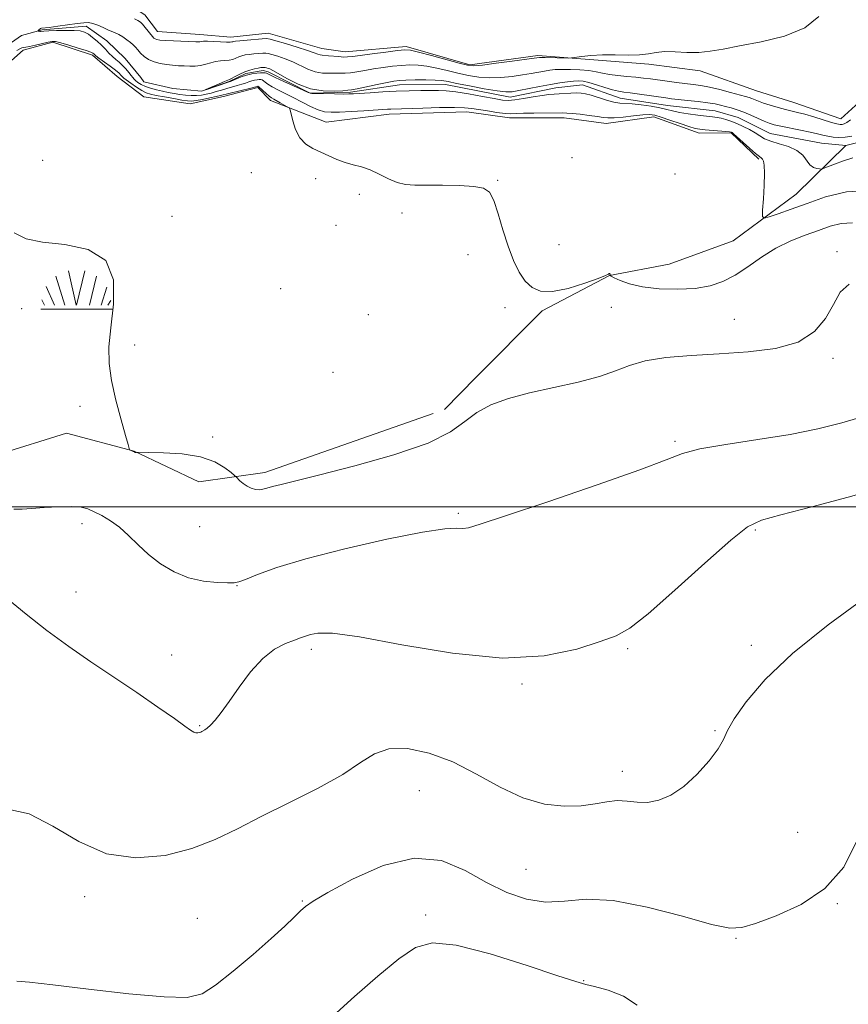
# Model space of a CAD drawing. Extents: x 2077300 to 2080200, y 354800 to 357700.
# Drawn here: x 2079642 to 2079874, y 355861 to 356136 of the extents above; entities that cross this region are included whole.
import ezdxf

# ---------------------------------------------------------------- set-up
doc = ezdxf.new("R2010")
doc.units = 0
doc.header["$MEASUREMENT"] = 0
doc.linetypes.add('rvrstm', pattern=[117.1, 50, -3.9, 0.5, -3.9, 0.5, -3.9, 0.5, -3.9, 50])
for name, color, linetype, lineweight in [('32000', 7, 'Continuous', 0), ('DTM HARD BREAKLINE', 7, 'Continuous', 0), ('DTM SPOT ELEVATION', 2, 'Continuous', 13), ('INDEX CONTOUR', 41, 'Continuous', 13), ('INTERMEDIATE CONTOUR', 44, 'Continuous', 0), ('MARSH - SWAMP OUTLINE', 122, 'rvrstm', 0), ('MARSH OR SWAMP SYMBOL', 171, 'Continuous', 0), ('STREAM - RIVER SINGLE LINE', 142, 'rvrstm', 0)]:
    doc.layers.add(name, color=color, linetype=linetype, lineweight=lineweight)

# ---------------------------------------------------------------- blocks, each defined once
blk = doc.blocks.new('SWAMP')
at = {"layer": 'MARSH OR SWAMP SYMBOL'}
for p, q in [((-5.7, 9.24), (-3.12, 1.16)), ((-2.09, 10.82), (0.02, 1.16)), ((2.42, 10.75), (0.06, 1.16)), ((5.75, 9.32), (3.72, 1.16)), ((-8.4, 6.38), (-6.07, 1.16)), ((8.6, 6.24), (7.04, 1.16)), ((-9.92, 0), (10.08, 0)), ((-9.61, 2.67), (-8.84, 1.16)), ((9.68, 2.45), (8.88, 1.16))]:
    blk.add_line(p, q, dxfattribs=at)

msp = doc.modelspace()

# ---------------------------------------------------------------- linework, layer by layer
at = {"layer": '32000', "flags": 128}
msp.add_lwpolyline([(2080000, 356000), (2077500, 356000)], dxfattribs=at)
at = {"layer": 'DTM HARD BREAKLINE'}
for points in [[(2079542.65, 356242.29, 1093.8), (2079554.25, 356223.11, 1092.99), (2079566.67, 356211.21, 1092.42), (2079586.23, 356190.41, 1092.32), (2079600.06, 356181.02, 1091.18), (2079612.24, 356164.58, 1090.99), (2079623.15, 356154.73, 1089.22), (2079637.04, 356145.94, 1088.84), (2079652.55, 356141.77, 1088.22), (2079669.42, 356142.59, 1087.55), (2079676.7, 356137.81, 1086.74), (2079680.27, 356133.15, 1086.74), (2079692.08, 356132.24, 1086.6), (2079700.82, 356131.54, 1086.6), (2079711.26, 356132.69, 1086.74)], [(2079711.26, 356132.69, 1086.74), (2079726.3, 356128.32, 1086.75), (2079732.76, 356127.42, 1086.71), (2079749.89, 356128.96, 1086.41), (2079767.76, 356123.83, 1086.29), (2079786.75, 356126.37, 1086.29), (2079803.66, 356125.05, 1085.75), (2079817.88, 356123.98, 1085.73), (2079832.26, 356122.14, 1085.73), (2079848.04, 356116.51, 1085.14), (2079858.5, 356113.26, 1085.04), (2079871.61, 356108.62, 1084.85), (2079878.82, 356115.17, 1084.44), (2079887.46, 356120.99, 1083.78), (2079892.86, 356122.44, 1083.46)], [(2079711.92, 356113.78, 1086.5), (2079708.3, 356117.47, 1086.31), (2079698.74, 356114.87, 1086.69), (2079689.39, 356112.84, 1086.88), (2079676.46, 356114.84, 1087.41), (2079668.93, 356120.52, 1087.03), (2079662.04, 356126.47, 1086.31), (2079650.91, 356130.11, 1086.22), (2079642.66, 356127.93, 1086.31), (2079635.18, 356121.39, 1086.79), (2079632.64, 356114.31, 1087.74), (2079627.79, 356104.87, 1087.74), (2079620.55, 356096.59, 1088.12), (2079608.87, 356087.88, 1087.98), (2079598.38, 356078.72, 1088.17), (2079592.56, 356071.09, 1088.41), (2079590.88, 356063.86, 1088.36), (2079583.62, 356060.87, 1088.98), (2079577.65, 356054.78, 1088.98), (2079572.34, 356049.94, 1088.98), (2079568.82, 356044.85, 1089.03)], [(2079711.92, 356113.78, 1086.5), (2079727.49, 356107.68, 1085.05), (2079745.1, 356109.95, 1084.59), (2079766.92, 356110.65, 1084.59), (2079778.84, 356108.96, 1084.5), (2079794.16, 356108.94, 1084.51), (2079805.89, 356107.39, 1084.56), (2079819.22, 356109.22, 1084.56), (2079831.94, 356104.66, 1084.54), (2079840.91, 356104.73, 1084.13), (2079848.63, 356097.4, 1084.2)]]:
    msp.add_polyline3d(points, dxfattribs=at)
at = {"layer": 'DTM SPOT ELEVATION'}
for p in [(2079648.09, 356097.03, 1087.2), (2079796.33, 356097.82, 1085.505), (2079706.52, 356093.56, 1087.5), (2079724.53, 356091.89, 1086.858), (2079775.47, 356091.46, 1085.9), (2079825.22, 356093.19, 1085.405), (2079736.73, 356087.48, 1086.708), (2079684.27, 356081.38, 1087.71), (2079748.76, 356082.29, 1086.541), (2079730.19, 356078.87, 1086.7), (2079792.65, 356073.37, 1085.3), (2079767.24, 356070.63, 1086.541), (2079870.54, 356071.44, 1087.8), (2079714.73, 356061.06, 1087.6), (2079642.23, 356055.52, 1088.62), (2079777.57, 356055.81, 1086.4), (2079807.34, 356055.86, 1086.9), (2079739.3, 356053.79, 1087.3), (2079841.81, 356052.47, 1087.31), (2079673.8, 356045.31, 1087.81), (2079869.42, 356041.54, 1088.22), (2079729.44, 356037.69, 1087.777), (2079658.54, 356028.12, 1088.2), (2079695.71, 356019.55, 1087.71), (2079825.19, 356018.37, 1089.77), (2079764.49, 355998.12, 1089.77), (2079659.12, 355995.24, 1090.46), (2079692.03, 355994.42, 1089.03), (2079847.67, 355993.51, 1092.21), (2079702.52, 355977.94, 1090.05), (2079657.39, 355976.15, 1091.27), (2079723.35, 355960.11, 1092.39), (2079811.91, 355960.24, 1092.21), (2079846.51, 355961.21, 1093.32), (2079684.21, 355958.45, 1091.27), (2079782.36, 355950.36, 1092.19), (2079692.09, 355938.71, 1091.88), (2079836.42, 355937.31, 1093.85), (2079810.46, 355925.93, 1093.44), (2079753.55, 355920.44, 1094.87), (2079859.52, 355908.77, 1095.07), (2079783.42, 355898.48, 1094.94), (2079659.8, 355890.81, 1094.43), (2079720.78, 355889.55, 1095.88), (2079870.68, 355888.86, 1096.1), (2079691.43, 355884.75, 1095.13), (2079755.36, 355885.66, 1097.73), (2079842.3, 355879.16, 1096.1), (2079799.58, 355867.27, 1097.93)]:
    msp.add_point(p, dxfattribs=at)
at = {"layer": 'INDEX CONTOUR'}
msp.add_polyline3d([(2079878.221, 356025.356, 1090), (2079871.94, 356023.492, 1090), (2079865.174, 356021.804, 1090), (2079857.388, 356020.251, 1090), (2079848.403, 356018.7979, 1090), (2079839.459, 356017.441, 1090), (2079832.1489, 356016.185, 1090), (2079827.301, 356014.934, 1090), (2079822.693, 356013.191, 1090), (2079815.3371, 356010.356, 1090), (2079803.386, 356006.1329, 1090), (2079789.546, 356001.427, 1090), (2079777.661, 355997.445, 1090), (2079770.599, 355995.098, 1090), (2079767.309, 355994.118, 1090), (2079765.765, 355993.943, 1090), (2079764.054, 355994.02, 1090), (2079760.72, 355993.844, 1090), (2079754.422, 355992.92, 1090), (2079744.467, 355990.929, 1090), (2079732.749, 355988.25, 1090), (2079721.812, 355985.434, 1090), (2079713.672, 355982.959, 1090), (2079708.245, 355980.999, 1090), (2079704.925, 355979.65, 1090), (2079703.0411, 355978.955, 1090), (2079701.687, 355978.73, 1090), (2079699.891, 355978.737, 1090), (2079696.936, 355978.823, 1090), (2079693.106, 355979.185, 1090), (2079688.935, 355980.105, 1090), (2079684.885, 355981.777, 1090), (2079681.124, 355984.04, 1090), (2079677.745, 355986.642, 1090), (2079674.797, 355989.343, 1090), (2079672.146, 355991.94, 1090), (2079669.612, 355994.238, 1090), (2079667.076, 355996.088, 1090), (2079664.656, 355997.518, 1090), (2079662.532, 355998.6, 1090), (2079660.756, 355999.39, 1090), (2079658.865, 355999.894, 1090), (2079656.267, 356000.101, 1090), (2079652.617, 356000.024, 1090), (2079648.546, 355999.78, 1090), (2079644.929, 355999.51, 1090), (2079642.319, 355999.339, 1090), (2079639.973, 355999.342, 1090)], dxfattribs=at)
at = {"layer": 'INTERMEDIATE CONTOUR'}
for points in [[(2079879.636, 356088.561, 1084), (2079873.164, 356088.218, 1084), (2079867.361, 356086.776, 1084), (2079862.205, 356084.943, 1084), (2079857.716, 356083.3171, 1084), (2079854.077, 356082.049, 1084), (2079851.514, 356081.18, 1084), (2079850.147, 356080.81, 1084), (2079849.683, 356081.292, 1084), (2079849.724, 356083.037, 1084), (2079849.922, 356086.216, 1084), (2079850.125, 356090.03, 1084), (2079850.232, 356093.439, 1084), (2079850.17, 356095.643, 1084), (2079849.973, 356096.8119, 1084), (2079849.704, 356097.359, 1084), (2079849.375, 356097.679, 1084), (2079848.797, 356098.107, 1084), (2079847.7291, 356098.962, 1084), (2079846.055, 356100.427, 1084), (2079841.586, 356104.453, 1084), (2079841.162, 356104.799, 1084), (2079841.007, 356104.89, 1084), (2079840.857, 356104.933, 1084), (2079840.425, 356104.99, 1084), (2079839.418, 356105.0839, 1084), (2079833.63, 356105.569, 1084), (2079832.172, 356105.724, 1084), (2079830.839, 356105.985, 1084), (2079829.094, 356106.497, 1084), (2079826.593, 356107.339, 1084), (2079823.773, 356108.3151, 1084), (2079821.264, 356109.165, 1084), (2079819.4839, 356109.678, 1084), (2079818.001, 356109.863, 1084), (2079816.172, 356109.78, 1084), (2079813.573, 356109.504, 1084), (2079810.658, 356109.171, 1084), (2079808.105, 356108.929, 1084), (2079806.368, 356108.893, 1084), (2079805.024, 356109.037, 1084), (2079803.432, 356109.301, 1084), (2079801.157, 356109.622, 1084), (2079798.606, 356109.935, 1084), (2079796.398, 356110.1729, 1084), (2079794.92, 356110.29, 1084), (2079793.648, 356110.317, 1084), (2079785.655, 356110.266, 1084), (2079782.706, 356110.216, 1084), (2079780.709, 356110.139, 1084), (2079779.231, 356110.103, 1084), (2079777.582, 356110.195, 1084), (2079775.279, 356110.4701, 1084), (2079772.642, 356110.854, 1084), (2079768.251, 356111.556, 1084), (2079766.243, 356111.757, 1084), (2079763.396, 356111.834, 1084), (2079759.249, 356111.79, 1084), (2079754.599, 356111.675, 1084), (2079745.558, 356111.413, 1084), (2079744.613, 356111.365, 1084), (2079737.9871, 356110.938, 1084), (2079734.4561, 356110.722, 1084), (2079731.243, 356110.548, 1084), (2079728.873, 356110.487, 1084), (2079727.048, 356110.656, 1084), (2079725.26, 356111.184, 1084), (2079723.123, 356112.142, 1084), (2079720.726, 356113.37, 1084), (2079718.28, 356114.6489, 1084), (2079715.979, 356115.799, 1084), (2079713.956, 356116.793, 1084), (2079712.329, 356117.643, 1084), (2079711.175, 356118.355, 1084), (2079710.409, 356118.92, 1084), (2079709.9, 356119.324, 1084), (2079709.526, 356119.562, 1084), (2079709.175, 356119.665, 1084), (2079708.742, 356119.673, 1084), (2079708.147, 356119.618, 1084), (2079707.423, 356119.498, 1084), (2079706.63, 356119.301, 1084), (2079705.805, 356119.024, 1084), (2079704.897, 356118.69, 1084), (2079703.829, 356118.327, 1084), (2079702.553, 356117.958, 1084), (2079699.632, 356117.165, 1084), (2079698.141, 356116.7209, 1084), (2079696.679, 356116.2739, 1084), (2079695.262, 356115.864, 1084), (2079693.8911, 356115.525, 1084), (2079692.527, 356115.284, 1084), (2079691.118, 356115.162, 1084), (2079689.627, 356115.173, 1084), (2079688.072, 356115.2941, 1084), (2079686.482, 356115.492, 1084), (2079684.881, 356115.7411, 1084), (2079683.263, 356116.036, 1084), (2079681.6089, 356116.379, 1084), (2079679.927, 356116.77, 1084), (2079678.305, 356117.217, 1084), (2079676.851, 356117.728, 1084), (2079675.657, 356118.298, 1084), (2079674.735, 356118.871, 1084), (2079674.0811, 356119.378, 1084), (2079673.66, 356119.788, 1084), (2079673.323, 356120.212, 1084), (2079672.892, 356120.8, 1084), (2079672.231, 356121.649, 1084), (2079671.388, 356122.65, 1084), (2079670.454, 356123.641, 1084), (2079669.503, 356124.505, 1084), (2079668.554, 356125.302, 1084), (2079667.607, 356126.137, 1084), (2079666.656, 356127.091, 1084), (2079665.657, 356128.15, 1084), (2079664.561, 356129.278, 1084), (2079663.341, 356130.424, 1084), (2079662.082, 356131.487, 1084), (2079660.896, 356132.3521, 1084), (2079659.82, 356132.932, 1084), (2079658.594, 356133.264, 1084), (2079656.885, 356133.41, 1084), (2079654.515, 356133.433, 1084), (2079651.939, 356133.381, 1084), (2079649.768, 356133.299, 1084), (2079648.453, 356133.226, 1084), (2079647.511, 356133.154, 1084), (2079647.265, 356133.167, 1084), (2079646.795, 356133.256, 1084), (2079646.7941, 356133.301, 1084), (2079647.04, 356133.585, 1084), (2079647.256, 356133.794, 1084), (2079647.496, 356133.96, 1084), (2079647.799, 356134.0441, 1084), (2079649.921, 356134.279, 1084), (2079652.325, 356134.595, 1084), (2079657.773, 356135.35, 1084), (2079659.607, 356135.578, 1084), (2079660.912, 356135.606, 1084), (2079662.104, 356135.38, 1084), (2079663.498, 356134.882, 1084), (2079664.985, 356134.241, 1084), (2079666.354, 356133.628, 1084), (2079668.407, 356132.748, 1084), (2079669.384, 356132.26, 1084), (2079670.508, 356131.599, 1084), (2079671.666, 356130.833, 1084), (2079672.683, 356130.072, 1084), (2079673.444, 356129.392, 1084), (2079674.058, 356128.728, 1084), (2079674.69, 356127.983, 1084), (2079675.484, 356127.098, 1084), (2079676.495, 356126.165, 1084), (2079677.758, 356125.315, 1084), (2079679.283, 356124.652, 1084), (2079680.9771, 356124.175, 1084), (2079682.725, 356123.855, 1084), (2079684.429, 356123.66, 1084), (2079686.08, 356123.548, 1084), (2079687.686, 356123.475, 1084), (2079689.256, 356123.416, 1084), (2079690.789, 356123.429, 1084), (2079692.2821, 356123.595, 1084), (2079693.732, 356123.953, 1084), (2079695.145, 356124.385, 1084), (2079696.525, 356124.733, 1084), (2079697.87, 356124.892, 1084), (2079699.141, 356124.954, 1084), (2079700.2919, 356125.063, 1084), (2079701.293, 356125.324, 1084), (2079702.181, 356125.681, 1084), (2079703.008, 356126.04, 1084), (2079703.837, 356126.323, 1084), (2079704.759, 356126.539, 1084), (2079705.874, 356126.714, 1084), (2079707.223, 356126.866, 1084), (2079708.608, 356126.986, 1084), (2079709.771, 356127.056, 1084), (2079710.563, 356127.054, 1084), (2079711.27, 356126.937, 1084), (2079712.289, 356126.658, 1084), (2079713.903, 356126.178, 1084), (2079715.951, 356125.495, 1084), (2079718.159, 356124.616, 1084), (2079722.386, 356122.58, 1084), (2079724.445, 356121.829, 1084), (2079726.498, 356121.479, 1084), (2079728.441, 356121.414, 1084), (2079730.14, 356121.444, 1084), (2079732.807, 356121.427, 1084), (2079734.26, 356121.531, 1084), (2079736.099, 356121.812, 1084), (2079738.295, 356122.215, 1084), (2079740.761, 356122.6559, 1084), (2079743.397, 356123.06, 1084), (2079746.064, 356123.394, 1084), (2079748.612, 356123.637, 1084), (2079750.9519, 356123.761, 1084), (2079753.237, 356123.709, 1084), (2079755.68, 356123.422, 1084), (2079758.431, 356122.8701, 1084), (2079761.391, 356122.156, 1084), (2079764.398, 356121.414, 1084), (2079767.333, 356120.771, 1084), (2079770.258, 356120.31, 1084), (2079773.276, 356120.108, 1084), (2079776.437, 356120.209, 1084), (2079779.571, 356120.526, 1084), (2079782.456, 356120.942, 1084), (2079784.915, 356121.356, 1084), (2079788.662, 356122.046, 1084), (2079790.118, 356122.285, 1084), (2079791.611, 356122.443, 1084), (2079793.466, 356122.519, 1084), (2079795.881, 356122.51, 1084), (2079798.552, 356122.404, 1084), (2079801.048, 356122.186, 1084), (2079803.076, 356121.856, 1084), (2079804.876, 356121.471, 1084), (2079806.822, 356121.101, 1084), (2079809.173, 356120.8, 1084), (2079811.733, 356120.551, 1084), (2079814.189, 356120.324, 1084), (2079816.327, 356120.089, 1084), (2079818.333, 356119.831, 1084), (2079822.985, 356119.21, 1084), (2079825.626, 356118.875, 1084), (2079830.293, 356118.32, 1084), (2079832.396, 356118.019, 1084), (2079834.795, 356117.555, 1084), (2079837.703, 356116.858, 1084), (2079840.714, 356116.067, 1084), (2079844.96, 356114.907, 1084), (2079845.995, 356114.605, 1084), (2079846.735, 356114.343, 1084), (2079848.52, 356113.6049, 1084), (2079849.946, 356113.09, 1084), (2079851.875, 356112.48, 1084), (2079854.0469, 356111.852, 1084), (2079856.116, 356111.2999, 1084), (2079859.532, 356110.4701, 1084), (2079861.522, 356109.934, 1084), (2079864.054, 356109.178, 1084), (2079869.026, 356107.653, 1084), (2079870.518, 356107.248, 1084), (2079871.394, 356107.092, 1084), (2079871.98, 356107.095, 1084), (2079872.567, 356107.214, 1084), (2079873.312, 356107.592, 1084), (2079874.335, 356108.419, 1084)], [(2079673.767, 356136.636, 1086), (2079674.76, 356136.208, 1086), (2079675.434, 356135.77, 1086), (2079676.049, 356135.153, 1086), (2079676.802, 356134.256, 1086), (2079678.849, 356131.683, 1086), (2079679.234, 356131.284, 1086), (2079679.592, 356131.034, 1086), (2079680.058, 356130.853, 1086), (2079680.895, 356130.71, 1086), (2079682.398, 356130.586, 1086), (2079684.702, 356130.467, 1086), (2079690.985, 356130.22, 1086), (2079691.727, 356130.209, 1086), (2079692.127, 356130.245, 1086), (2079692.503, 356130.324, 1086), (2079693.119, 356130.401, 1086), (2079694.226, 356130.418, 1086), (2079695.948, 356130.341, 1086), (2079697.901, 356130.223, 1086), (2079699.578, 356130.135, 1086), (2079700.597, 356130.132, 1086), (2079701.093, 356130.191, 1086), (2079701.325, 356130.271, 1086), (2079701.5661, 356130.34, 1086), (2079702.124, 356130.419, 1086), (2079703.32, 356130.537, 1086), (2079705.31, 356130.713, 1086), (2079709.558, 356131.06, 1086), (2079710.754, 356131.116, 1086), (2079711.756, 356130.974, 1086), (2079713.364, 356130.528, 1086), (2079716.1, 356129.727, 1086), (2079719.359, 356128.752, 1086), (2079722.2569, 356127.842, 1086), (2079724.125, 356127.186, 1086), (2079725.165, 356126.774, 1086), (2079725.794, 356126.55, 1086), (2079726.383, 356126.451, 1086), (2079728.129, 356126.347, 1086), (2079730.995, 356126.073, 1086), (2079732.366, 356125.976, 1086), (2079733.48, 356125.99, 1086), (2079734.809, 356126.14, 1086), (2079736.977, 356126.44, 1086), (2079740.334, 356126.884, 1086), (2079744.15, 356127.369, 1086), (2079747.422, 356127.77, 1086), (2079749.496, 356127.965, 1086), (2079751.115, 356127.851, 1086), (2079753.37, 356127.327, 1086), (2079756.977, 356126.364, 1086), (2079764.771, 356124.234, 1086), (2079767.0489, 356123.667, 1086), (2079768.8, 356123.52, 1086), (2079771.223, 356123.728, 1086), (2079775.1041, 356124.207, 1086), (2079779.5961, 356124.7949, 1086), (2079785.699, 356125.625, 1086), (2079787.221, 356125.851, 1086), (2079787.719, 356125.863, 1086), (2079788.793, 356125.849, 1086), (2079795.47, 356125.681, 1086), (2079796.19, 356125.7239, 1086), (2079799.04, 356126.127, 1086), (2079801.632, 356126.4, 1086), (2079804.837, 356126.568, 1086), (2079808.452, 356126.559, 1086), (2079812.081, 356126.499, 1086), (2079815.28, 356126.57, 1086), (2079817.767, 356126.88, 1086), (2079819.9149, 356127.271, 1086), (2079822.261, 356127.5121, 1086), (2079825.192, 356127.457, 1086), (2079828.508, 356127.285, 1086), (2079831.857, 356127.256, 1086), (2079835.062, 356127.574, 1086), (2079838.642, 356128.215, 1086), (2079843.287, 356129.1, 1086), (2079849.356, 356130.21, 1086), (2079855.874, 356131.782, 1086), (2079861.535, 356134.112, 1086), (2079865.421, 356137.344, 1086)], [(2079874.849, 356079.55, 1086), (2079871.738, 356079.372, 1086), (2079868.671, 356078.582, 1086), (2079865.366, 356077.423, 1086), (2079861.6229, 356076.074, 1086), (2079857.581, 356074.455, 1086), (2079853.458, 356072.417, 1086), (2079849.446, 356069.908, 1086), (2079845.614, 356067.25, 1086), (2079842, 356064.858, 1086), (2079838.569, 356063.062, 1086), (2079834.987, 356061.86, 1086), (2079830.849, 356061.167, 1086), (2079825.934, 356060.906, 1086), (2079820.771, 356061.049, 1086), (2079816.076, 356061.574, 1086), (2079812.424, 356062.423, 1086), (2079809.834, 356063.374, 1086), (2079808.182, 356064.168, 1086), (2079807.322, 356064.613, 1086), (2079807.012, 356064.795, 1086), (2079806.986, 356064.87, 1086), (2079807.018, 356064.964, 1086), (2079807.036, 356065.082, 1086), (2079807.011, 356065.197, 1086), (2079806.923, 356065.284, 1086), (2079806.804, 356065.326, 1086), (2079806.699, 356065.305, 1086), (2079806.531, 356065.176, 1086), (2079805.745, 356064.783, 1086), (2079803.665, 356063.941, 1086), (2079799.91, 356062.591, 1086), (2079795.2809, 356061.181, 1086), (2079790.876, 356060.284, 1086), (2079787.542, 356060.355, 1086), (2079785.129, 356061.376, 1086), (2079783.238, 356063.2099, 1086), (2079781.533, 356065.747, 1086), (2079779.933, 356068.986, 1086), (2079778.418, 356072.951, 1086), (2079776.9779, 356077.53, 1086), (2079775.628, 356082.071, 1086), (2079774.394, 356085.783, 1086), (2079773.196, 356088.087, 1086), (2079771.55, 356089.249, 1086), (2079768.866, 356089.747, 1086), (2079764.816, 356089.985, 1086), (2079760.107, 356090.086, 1086), (2079752.331, 356090.106, 1086), (2079749.7259, 356090.281, 1086), (2079747.384, 356090.831, 1086), (2079744.908, 356091.871, 1086), (2079742.326, 356093.153, 1086), (2079739.774, 356094.338, 1086), (2079737.352, 356095.183, 1086), (2079735.036, 356095.817, 1086), (2079732.7669, 356096.466, 1086), (2079730.498, 356097.302, 1086), (2079728.231, 356098.282, 1086), (2079725.98, 356099.307, 1086), (2079723.784, 356100.342, 1086), (2079721.7749, 356101.59, 1086), (2079720.11, 356103.313, 1086), (2079718.904, 356105.632, 1086), (2079718.109, 356108.093, 1086), (2079717.3659, 356111.223, 1086), (2079717.097, 356111.733, 1086), (2079716.598, 356112.064, 1086), (2079714.641, 356113.157, 1086), (2079712.84, 356114.13, 1086), (2079712.195, 356114.513, 1086), (2079711.504, 356115.021, 1086), (2079710.646, 356115.754, 1086), (2079708.618, 356117.606, 1086), (2079708.437, 356117.747, 1086), (2079708.359, 356117.766, 1086), (2079708.182, 356117.742, 1086), (2079707.44, 356117.537, 1086), (2079706.338, 356117.258, 1086), (2079700.237, 356115.763, 1086), (2079697.9199, 356115.172, 1086), (2079696.704, 356114.891, 1086), (2079694.912, 356114.509, 1086), (2079692.858, 356114.101, 1086), (2079691.029, 356113.777, 1086), (2079689.74, 356113.63, 1086), (2079688.613, 356113.675, 1086), (2079687.099, 356113.908, 1086), (2079684.8401, 356114.31, 1086), (2079682.243, 356114.788, 1086), (2079679.905, 356115.234, 1086), (2079678.254, 356115.587, 1086), (2079677.036, 356115.982, 1086), (2079675.827, 356116.601, 1086), (2079674.333, 356117.55, 1086), (2079672.777, 356118.624, 1086), (2079671.509, 356119.541, 1086), (2079670.7829, 356120.096, 1086), (2079670.454, 356120.393, 1086), (2079670.017, 356120.929, 1086), (2079669.485, 356121.444, 1086), (2079668.499, 356122.254, 1086), (2079666.985, 356123.392, 1086), (2079663.834, 356125.683, 1086), (2079662.969, 356126.333, 1086), (2079662.564, 356126.668, 1086), (2079662.378, 356126.847, 1086), (2079662.154, 356127.019, 1086), (2079661.557, 356127.293, 1086), (2079660.2381, 356127.764, 1086), (2079658.021, 356128.478, 1086), (2079655.429, 356129.2709, 1086), (2079653.165, 356129.928, 1086), (2079651.715, 356130.277, 1086), (2079650.715, 356130.327, 1086), (2079649.586, 356130.129, 1086), (2079646.042, 356129.31, 1086), (2079644.407, 356128.95, 1086), (2079643.371, 356128.765, 1086), (2079642.763, 356128.672, 1086), (2079642.279, 356128.545, 1086), (2079641.659, 356128.276, 1086), (2079640.804, 356127.818, 1086)], [(2079874.973, 356097.7569, 1082), (2079872.406, 356096.863, 1082), (2079869.855, 356095.92, 1082), (2079866.707, 356094.732, 1082), (2079866.1471, 356094.591, 1082), (2079865.678, 356094.61, 1082), (2079864.93, 356094.719, 1082), (2079863.972, 356095.045, 1082), (2079862.9829, 356095.767, 1082), (2079860.947, 356098.438, 1082), (2079859.319, 356099.816, 1082), (2079856.988, 356100.866, 1082), (2079854.3601, 356101.662, 1082), (2079851.986, 356102.36, 1082), (2079850.262, 356103.089, 1082), (2079848.948, 356103.878, 1082), (2079847.651, 356104.733, 1082), (2079846.07, 356105.643, 1082), (2079844.292, 356106.54, 1082), (2079842.501, 356107.345, 1082), (2079840.85, 356107.992, 1082), (2079839.381, 356108.478, 1082), (2079838.106, 356108.816, 1082), (2079836.98, 356109.033, 1082), (2079835.719, 356109.199, 1082), (2079833.982, 356109.401, 1082), (2079831.571, 356109.7, 1082), (2079828.866, 356110.073, 1082), (2079826.392, 356110.476, 1082), (2079824.501, 356110.874, 1082), (2079822.858, 356111.278, 1082), (2079820.9589, 356111.709, 1082), (2079818.466, 356112.168, 1082), (2079815.718, 356112.586, 1082), (2079813.222, 356112.871, 1082), (2079809.762, 356113.07, 1082), (2079808.08, 356113.335, 1082), (2079805.983, 356113.906, 1082), (2079801.68, 356115.288, 1082), (2079800.128, 356115.699, 1082), (2079798.865, 356115.885, 1082), (2079797.572, 356115.916, 1082), (2079796.02, 356115.855, 1082), (2079792.7269, 356115.658, 1082), (2079791.32, 356115.59, 1082), (2079789.85, 356115.481, 1082), (2079787.962, 356115.238, 1082), (2079785.4481, 356114.81, 1082), (2079782.704, 356114.321, 1082), (2079780.275, 356113.935, 1082), (2079778.494, 356113.79, 1082), (2079776.839, 356113.916, 1082), (2079774.5741, 356114.314, 1082), (2079771.223, 356114.953, 1082), (2079767.35, 356115.664, 1082), (2079763.779, 356116.245, 1082), (2079761.096, 356116.548, 1082), (2079758.946, 356116.631, 1082), (2079756.734, 356116.607, 1082), (2079753.992, 356116.563, 1082), (2079750.738, 356116.495, 1082), (2079747.111, 356116.374, 1082), (2079743.31, 356116.185, 1082), (2079739.763, 356115.969, 1082), (2079735.17, 356115.666, 1082), (2079733.85, 356115.616, 1082), (2079732.238, 356115.612, 1082), (2079729.826, 356115.636, 1082), (2079724.827, 356115.715, 1082), (2079723.469, 356115.78, 1082), (2079722.4711, 356116.032, 1082), (2079721.011, 356116.668, 1082), (2079715.645, 356119.114, 1082), (2079713.154, 356120.264, 1082), (2079711.705, 356120.956, 1082), (2079710.7671, 356121.417, 1082), (2079710.434, 356121.518, 1082), (2079709.914, 356121.584, 1082), (2079709.125, 356121.581, 1082), (2079708.0151, 356121.4781, 1082), (2079706.664, 356121.253, 1082), (2079705.184, 356120.886, 1082), (2079703.696, 356120.382, 1082), (2079702.354, 356119.843, 1082), (2079700.663, 356119.122, 1082), (2079700.078, 356118.913, 1082), (2079693.748, 356116.819, 1082), (2079693.738, 356116.845, 1082), (2079697.528, 356118.5, 1082), (2079698.96, 356119.108, 1082), (2079700.386, 356119.6871, 1082), (2079701.006, 356119.991, 1082), (2079701.989, 356120.516, 1082), (2079703.269, 356121.172, 1082), (2079704.692, 356121.808, 1082), (2079706.108, 356122.306, 1082), (2079707.394, 356122.659, 1082), (2079708.429, 356122.89, 1082), (2079709.136, 356123.019, 1082), (2079709.61, 356123.067, 1082), (2079709.984, 356123.053, 1082), (2079710.3709, 356122.992, 1082), (2079710.785, 356122.9, 1082), (2079711.2141, 356122.788, 1082), (2079711.707, 356122.629, 1082), (2079712.544, 356122.238, 1082), (2079714.061, 356121.389, 1082), (2079716.4879, 356119.98, 1082), (2079719.607, 356118.386, 1082), (2079723.096, 356117.108, 1082), (2079726.613, 356116.508, 1082), (2079729.767, 356116.42, 1082), (2079732.15, 356116.541, 1082), (2079733.561, 356116.643, 1082), (2079734.62, 356116.781, 1082), (2079736.154, 356117.086, 1082), (2079741.781, 356118.291, 1082), (2079744.545, 356118.872, 1082), (2079746.4599, 356119.236, 1082), (2079747.977, 356119.42, 1082), (2079749.802, 356119.5051, 1082), (2079752.408, 356119.5559, 1082), (2079755.359, 356119.567, 1082), (2079757.991, 356119.517, 1082), (2079759.886, 356119.377, 1082), (2079761.622, 356119.0901, 1082), (2079764.025, 356118.5949, 1082), (2079767.618, 356117.874, 1082), (2079771.716, 356117.1, 1082), (2079775.329, 356116.4881, 1082), (2079777.77, 356116.211, 1082), (2079779.547, 356116.257, 1082), (2079781.4701, 356116.5711, 1082), (2079787.251, 356117.692, 1082), (2079790.331, 356118.269, 1082), (2079792.965, 356118.72, 1082), (2079795.105, 356119.035, 1082), (2079796.794, 356119.229, 1082), (2079798.128, 356119.3, 1082), (2079799.419, 356119.191, 1082), (2079801.029, 356118.828, 1082), (2079803.188, 356118.188, 1082), (2079805.571, 356117.436, 1082), (2079807.719, 356116.784, 1082), (2079809.34, 356116.384, 1082), (2079810.805, 356116.142, 1082), (2079812.656, 356115.9, 1082), (2079815.239, 356115.545, 1082), (2079822.627, 356114.497, 1082), (2079824.216, 356114.3, 1082), (2079826.109, 356114.097, 1082), (2079828.716, 356113.832, 1082), (2079831.658, 356113.518, 1082), (2079834.362, 356113.183, 1082), (2079836.402, 356112.848, 1082), (2079837.958, 356112.507, 1082), (2079839.3581, 356112.141, 1082), (2079840.878, 356111.729, 1082), (2079842.573, 356111.216, 1082), (2079844.445, 356110.542, 1082), (2079846.459, 356109.684, 1082), (2079850.185, 356107.977, 1082), (2079851.589, 356107.416, 1082), (2079852.996, 356106.998, 1082), (2079854.856, 356106.581, 1082), (2079860.37, 356105.479, 1082), (2079863.0471, 356104.921, 1082), (2079865.057, 356104.449, 1082), (2079866.579, 356104.069, 1082), (2079867.946, 356103.766, 1082), (2079869.431, 356103.541, 1082), (2079871.072, 356103.436, 1082), (2079872.851, 356103.508, 1082), (2079874.7189, 356103.792, 1082)], [(2079873.975, 356062.32, 1088), (2079871.47, 356060.124, 1088), (2079869.533, 356056.6591, 1088), (2079867.333, 356052.774, 1088), (2079864.243, 356049.082, 1088), (2079859.689, 356046.139, 1088), (2079853.324, 356044.336, 1088), (2079845.697, 356043.3971, 1088), (2079837.587, 356042.882, 1088), (2079829.719, 356042.4039, 1088), (2079822.624, 356041.778, 1088), (2079816.782, 356040.873, 1088), (2079812.396, 356039.604, 1088), (2079808.552, 356038.087, 1088), (2079804.06, 356036.486, 1088), (2079798.086, 356034.93, 1088), (2079791.232, 356033.41, 1088), (2079784.4549, 356031.883, 1088), (2079778.548, 356030.29, 1088), (2079773.634, 356028.509, 1088), (2079769.668, 356026.4061, 1088), (2079766.347, 356023.883, 1088), (2079762.327, 356020.995, 1088), (2079756.0061, 356017.834, 1088), (2079746.466, 356014.54, 1088), (2079735.533, 356011.444, 1088), (2079725.7209, 356008.925, 1088), (2079718.96, 356007.251, 1088), (2079714.8629, 356006.25, 1088), (2079712.462, 356005.639, 1088), (2079710.899, 356005.191, 1088), (2079709.767, 356004.8881, 1088), (2079708.766, 356004.766, 1088), (2079707.666, 356004.857, 1088), (2079706.487, 356005.174, 1088), (2079705.315, 356005.725, 1088), (2079704.2351, 356006.485, 1088), (2079703.328, 356007.2921, 1088), (2079702.274, 356008.354, 1088), (2079701.805, 356008.771, 1088), (2079700.863, 356009.557, 1088), (2079699.089, 356010.93, 1088), (2079696.284, 356012.556, 1088), (2079692.293, 356013.9579, 1088), (2079687.183, 356014.78, 1088), (2079681.917, 356015.127, 1088), (2079677.681, 356015.223, 1088), (2079674.3, 356015.253, 1088), (2079674.226, 356015.238, 1088), (2079674.123, 356015.228, 1088), (2079673.9981, 356015.24, 1088), (2079673.853, 356015.284, 1088), (2079672.427, 356015.914, 1088), (2079672.372, 356015.97, 1088), (2079672.304, 356016.358, 1088), (2079672.03, 356017.428, 1088), (2079671.319, 356019.964, 1088), (2079670.066, 356024.365, 1088), (2079668.6, 356029.8541, 1088), (2079667.359, 356035.363, 1088), (2079666.697, 356040.1499, 1088), (2079666.641, 356044.781, 1088), (2079667.136, 356050.149, 1088), (2079667.918, 356056.753, 1088), (2079667.898, 356063.52, 1088), (2079665.779, 356068.984, 1088), (2079660.789, 356072.094, 1088), (2079654.253, 356073.465, 1088), (2079648.0229, 356074.126, 1088), (2079643.477, 356075.019, 1088), (2079640.097, 356076.727, 1088)], [(2079883.033, 356005.318, 1092), (2079873.674, 356002.714, 1092), (2079863.461, 355999.97, 1092), (2079854.825, 355997.712, 1092), (2079849.386, 355996.219, 1092), (2079845.522, 355994.359, 1092), (2079840.8011, 355990.647, 1092), (2079833.549, 355984.209, 1092), (2079825.12, 355976.609, 1092), (2079817.629, 355970.02, 1092), (2079812.534, 355966.03, 1092), (2079808.671, 355963.88, 1092), (2079804.221, 355962.226, 1092), (2079797.651, 355960.122, 1092), (2079788.565, 355958.232, 1092), (2079776.855, 355957.618, 1092), (2079762.8539, 355958.9529, 1092), (2079748.67, 355961.356, 1092), (2079736.856, 355963.554, 1092), (2079729.295, 355964.573, 1092), (2079725.1909, 355964.629, 1092), (2079723.083, 355964.235, 1092), (2079721.672, 355963.8, 1092), (2079720.328, 355963.315, 1092), (2079718.587, 355962.6661, 1092), (2079716.109, 355961.7, 1092), (2079713.053, 355960.0961, 1092), (2079709.701, 355957.492, 1092), (2079706.3231, 355953.727, 1092), (2079703.136, 355949.427, 1092), (2079700.343, 355945.415, 1092), (2079698.1021, 355942.348, 1092), (2079696.382, 355940.21, 1092), (2079695.104, 355938.815, 1092), (2079694.188, 355937.979, 1092), (2079693.542, 355937.524, 1092), (2079692.688, 355937.075, 1092), (2079692.335, 355936.904, 1092), (2079691.964, 355936.76, 1092), (2079691.53, 355936.659, 1092), (2079691.0079, 355936.67, 1092), (2079690.378, 355936.88, 1092), (2079689.522, 355937.414, 1092), (2079687.93, 355938.564, 1092), (2079684.996, 355940.662, 1092), (2079680.3319, 355943.905, 1092), (2079674.426, 355947.946, 1092), (2079667.987, 355952.301, 1092), (2079661.601, 355956.595, 1092), (2079655.373, 355960.882, 1092), (2079649.288, 355965.325, 1092), (2079643.428, 355969.947, 1092), (2079638.267, 355974.224, 1092)], [(2079878.572, 355974.599, 1094), (2079868.118, 355966.918, 1094), (2079858.13, 355958.896, 1094), (2079850.422, 355951.574, 1094), (2079845.073, 355945.387, 1094), (2079841.725, 355940.616, 1094), (2079839.916, 355937.342, 1094), (2079838.7611, 355934.8491, 1094), (2079837.269, 355932.218, 1094), (2079834.7001, 355928.804, 1094), (2079831.312, 355925.049, 1094), (2079827.614, 355921.6699, 1094), (2079824.033, 355919.242, 1094), (2079820.661, 355917.781, 1094), (2079817.512, 355917.164, 1094), (2079814.576, 355917.213, 1094), (2079811.769, 355917.541, 1094), (2079808.9899, 355917.704, 1094), (2079806.1041, 355917.388, 1094), (2079802.85, 355916.797, 1094), (2079798.937, 355916.259, 1094), (2079794.155, 355916.113, 1094), (2079788.633, 355916.72, 1094), (2079782.583, 355918.448, 1094), (2079776.2, 355921.462, 1094), (2079769.614, 355925.108, 1094), (2079762.9369, 355928.53, 1094), (2079756.342, 355930.994, 1094), (2079750.231, 355932.2629, 1094), (2079745.0651, 355932.222, 1094), (2079741.021, 355930.83, 1094), (2079737.134, 355928.322, 1094), (2079732.153, 355925.006, 1094), (2079725.247, 355921.191, 1094), (2079717.252, 355917.19, 1094), (2079709.418, 355913.3149, 1094), (2079702.646, 355909.831, 1094), (2079696.418, 355906.807, 1094), (2079689.863, 355904.265, 1094), (2079682.35, 355902.3391, 1094), (2079674.204, 355901.619, 1094), (2079665.989, 355902.811, 1094), (2079658.1849, 355906.213, 1094), (2079650.934, 355910.503, 1094), (2079644.294, 355913.953, 1094), (2079638.339, 355915.305, 1094)], [(2079876.148, 355906.407, 1096), (2079872.451, 355899.0571, 1096), (2079867.157, 355893.094, 1096), (2079860.473, 355888.603, 1096), (2079853.547, 355885.417, 1096), (2079847.7639, 355883.3081, 1096), (2079843.93, 355882.118, 1096), (2079840.522, 355881.964, 1096), (2079835.44, 355883.032, 1096), (2079827.277, 355885.297, 1096), (2079817.403, 355887.8859, 1096), (2079807.88, 355889.712, 1096), (2079800.286, 355890.043, 1096), (2079794.256, 355889.5591, 1096), (2079788.935, 355889.293, 1096), (2079783.6089, 355890.079, 1096), (2079778.111, 355891.955, 1096), (2079772.408, 355894.759, 1096), (2079766.412, 355898.125, 1096), (2079759.787, 355900.872, 1096), (2079752.14, 355901.617, 1096), (2079743.403, 355899.49, 1096), (2079734.809, 355895.687, 1096), (2079727.918, 355891.92, 1096), (2079723.818, 355889.487, 1096), (2079721.712, 355888.03, 1096), (2079720.331, 355886.776, 1096), (2079718.563, 355885.048, 1096), (2079715.931, 355882.549, 1096), (2079712.114, 355879.079, 1096), (2079707.021, 355874.63, 1096), (2079701.474, 355869.965, 1096), (2079696.522, 355866.042, 1096), (2079692.7131, 355863.61, 1096), (2079688.578, 355862.59, 1096), (2079682.147, 355862.696, 1096), (2079672.245, 355863.612, 1096), (2079660.8859, 355864.897, 1096), (2079650.881, 355866.079, 1096), (2079644.375, 355866.793, 1096), (2079640.858, 355867.101, 1096)], [(2079814.569, 355860.353, 1098), (2079810.79, 355862.913, 1098), (2079806.417, 355864.595, 1098), (2079802.658, 355865.599, 1098), (2079800.176, 355866.201, 1098), (2079797.447, 355866.9971, 1098), (2079792.4, 355868.657, 1098), (2079783.751, 355871.548, 1098), (2079773.367, 355874.794, 1098), (2079763.899, 355877.216, 1098), (2079757.269, 355877.8389, 1098), (2079752.477, 355876.523, 1098), (2079747.791, 355873.337, 1098), (2079741.934, 355868.497, 1098), (2079735.454, 355862.8209, 1098), (2079729.352, 355857.275, 1098)]]:
    msp.add_polyline3d(points, dxfattribs=at)
at = {"layer": 'MARSH - SWAMP OUTLINE'}
msp.add_polyline3d([(2079631.65, 356013.47, 1088.75), (2079654.8, 356020.58, 1088.27), (2079673.67, 356015.59, 1087.98), (2079691.84, 356007.01, 1088.51), (2079710.28, 356009.61, 1087.6), (2079760.66, 356027.25, 1087.19), (2079769.52, 356036.26, 1087.44), (2079787.93, 356054.87, 1086.18), (2079806.82, 356064.77, 1086.01), (2079823.58, 356067.92, 1084.8), (2079841.43, 356074.51, 1084.77), (2079859.07, 356087.55, 1083.1), (2079873.06, 356101.17, 1080.96)], dxfattribs=at)
at = {"layer": 'STREAM - RIVER SINGLE LINE'}
for points in [[(2079634.25, 356126.51, 1085.26), (2079642.12, 356132.01, 1084.83), (2079647.98, 356133.59, 1083.78), (2079660.22, 356134.61, 1083.35), (2079666.07, 356130.52, 1082.92), (2079671.21, 356125.57, 1082.5), (2079675.61, 356120.23, 1082.4), (2079676.42, 356119.04, 1082.26), (2079684.58, 356117.12, 1082.11), (2079692.55, 356116.4, 1082.02), (2079700.31, 356119.13, 1081.83), (2079704.98, 356121.4, 1081.68), (2079709.8, 356122.19, 1081.54), (2079711.2, 356121.84, 1081.54)], [(2079711.2, 356121.84, 1081.54), (2079723.01, 356115.81, 1081.97), (2079734.27, 356116.14, 1081.78), (2079748.05, 356118.14, 1081.35), (2079760.88, 356118.27, 1081.35), (2079779.02, 356114.72, 1081.35), (2079791.8, 356117.3, 1081.35), (2079799.27, 356118.17, 1081.25), (2079809.85, 356114.45, 1081.2), (2079823.05, 356112.43, 1081.16), (2079836.42, 356110.91, 1081.06), (2079842.9, 356109.01, 1080.96), (2079851.79, 356104.58, 1080.96), (2079866.25, 356101.86, 1080.96), (2079873.06, 356101.17, 1080.96), (2079881.43, 356103.26, 1080.92)]]:
    msp.add_polyline3d(points, dxfattribs=at)

# ---------------------------------------------------------------- block references
at = {"layer": 'MARSH OR SWAMP SYMBOL'}
msp.add_blockref('SWAMP', (2079657.45, 356055.31, 1087.33), dxfattribs=at)

doc.saveas('drawing.dxf')
